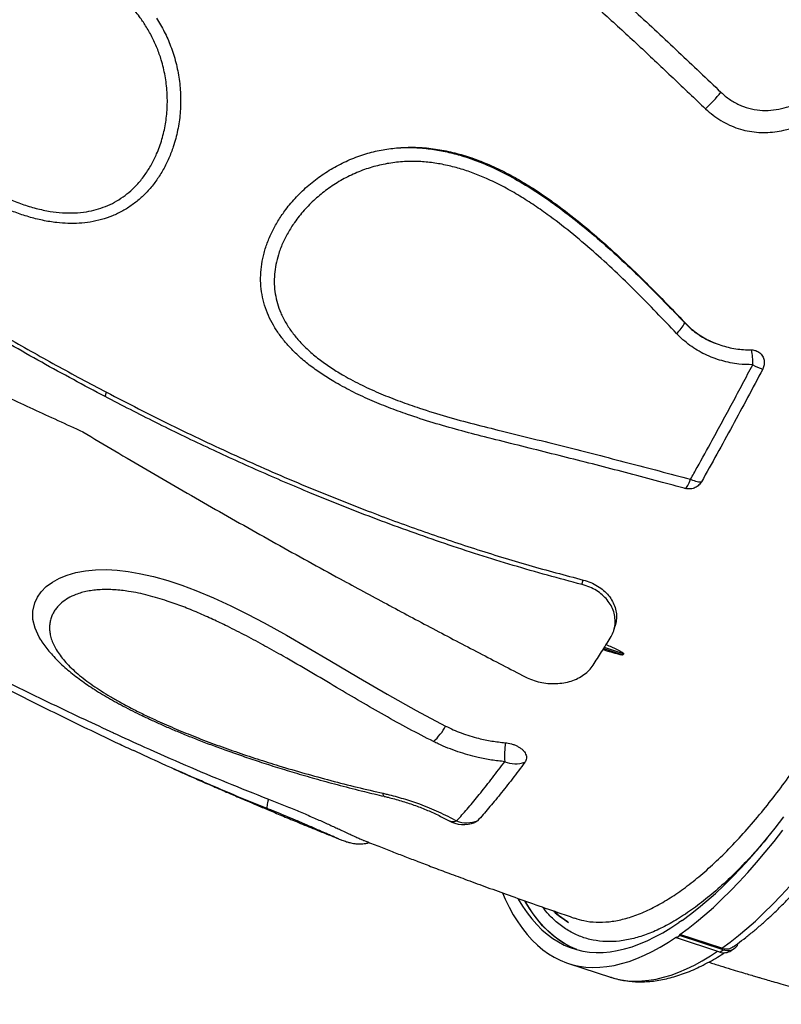
# Model space of a CAD drawing. Units: inches. Extents: x 0.7 to 18.1, y 0.2 to 17.9.
# Drawn here: x 11.3 to 11.8, y 5.9 to 6.6 of the extents above; entities that cross this region are included whole.
import ezdxf

# ---------------------------------------------------------------- set-up
doc = ezdxf.new("R2010")
doc.units = ezdxf.units.IN
doc.header["$MEASUREMENT"] = 0
doc.layers.get('0').update_dxf_attribs({"true_color": 0xc2ced6})

msp = doc.modelspace()

# ---------------------------------------------------------------- linework, layer by layer
at = {"color": 7, "linetype": 'Continuous', "lineweight": 25}
for p, q in [((11.76448, 6.36534), (11.76453, 6.36551)), ((11.39431, 6.31821), (11.39515, 6.321)), ((11.69885, 6.19816), (11.6997, 6.20099)), ((11.71921, 6.16891), (11.72006, 6.17174)), ((11.71233, 6.15661), (11.71531, 6.15561)), ((11.71276, 6.15729), (11.72501, 6.15321)), ((11.72545, 6.1539), (11.7132, 6.15799)), ((11.54345, 6.03562), (11.54327, 6.03569)), ((11.76286, 5.98353), (11.76076, 5.98207)), ((11.75913, 5.97232), (11.76123, 5.97378)), ((11.75924, 5.97296), (11.75913, 5.97232)), ((11.78687, 5.96329), (11.75913, 5.97232)), ((11.76123, 5.97378), (11.76134, 5.97442)), ((11.78897, 5.96475), (11.76123, 5.97378)), ((11.78818, 5.96568), (11.76134, 5.97442)), ((11.79409, 5.96419), (11.7962, 5.96565)), ((11.79809, 5.96851), (11.79788, 5.96726)), ((11.78687, 5.96329), (11.78897, 5.96475)), ((11.69017, 5.95599), (11.71702, 5.94724)), ((11.71694, 5.94727), (11.71702, 5.94724))]:
    msp.add_line(p, q, dxfattribs=at)
at = {"color": 7, "linetype": 'Continuous', "lineweight": 25, "flags": 128}
for points in [[(11.76481, 6.25948), (11.76517, 6.25972), (11.76557, 6.26013), (11.76599, 6.26069), (11.76643, 6.2614), (11.76688, 6.26224), (11.76733, 6.26321), (11.76777, 6.26427), (11.7682, 6.26542)], [(11.7682, 6.26542), (11.76933, 6.26493), (11.77042, 6.26451), (11.77145, 6.26416), (11.7724, 6.2639), (11.77326, 6.26373), (11.77401, 6.26366), (11.77464, 6.26367), (11.77513, 6.26378)], [(11.35335, 6.16275), (11.35224, 6.16439), (11.34957, 6.17019), (11.34823, 6.17571), (11.34814, 6.18113), (11.34933, 6.18634), (11.35106, 6.19), (11.35354, 6.19351), (11.35677, 6.19677), (11.36074, 6.19972), (11.36508, 6.20211), (11.37006, 6.20414), (11.3756, 6.20575), (11.38169, 6.20687), (11.38824, 6.2075), (11.3951, 6.20763), (11.40199, 6.20726), (11.40904, 6.20645), (11.41614, 6.20525), (11.42527, 6.20318), (11.43436, 6.20061), (11.44336, 6.19762), (11.45218, 6.1943), (11.46346, 6.18958), (11.4745, 6.1845), (11.48532, 6.17913), (11.49592, 6.17357), (11.51013, 6.16575), (11.52407, 6.15775), (11.53782, 6.14968), (11.55615, 6.13879), (11.57444, 6.12804), (11.5929, 6.11761), (11.61175, 6.10768), (11.61175, 6.10768)], [(11.49858, 6.061), (11.49827, 6.05979), (11.49801, 6.05869), (11.49782, 6.05771), (11.4977, 6.05687), (11.49764, 6.05617), (11.49764, 6.05562), (11.49772, 6.05522), (11.49785, 6.05497)], [(11.57248, 6.06281), (11.57236, 6.06286), (11.57219, 6.06308), (11.57207, 6.06346), (11.57198, 6.064), (11.57194, 6.0647)], [(11.76286, 5.98353), (11.76808, 5.98737), (11.77336, 5.99152), (11.77868, 5.99598), (11.78404, 6.00076), (11.78943, 6.00584), (11.79486, 6.01122), (11.80031, 6.0169), (11.80578, 6.02287), (11.81127, 6.02914), (11.81678, 6.03568), (11.82229, 6.04251), (11.82781, 6.0496)], [(11.76134, 5.97442), (11.76663, 5.9783), (11.77197, 5.9825), (11.77736, 5.98701), (11.78278, 5.99183), (11.78824, 5.99696), (11.79373, 6.00239), (11.79925, 6.00812), (11.80479, 6.01415), (11.81035, 6.02046), (11.81592, 6.02706), (11.82151, 6.03393), (11.82709, 6.04109)], [(11.78818, 5.96568), (11.79348, 5.96956), (11.79882, 5.97376), (11.8042, 5.97827), (11.80963, 5.98309), (11.81509, 5.98822), (11.82058, 5.99365), (11.82609, 5.99938), (11.83164, 6.0054)], [(11.648, 6.00102), (11.64979, 5.997), (11.65233, 5.99187), (11.65501, 5.98705), (11.65782, 5.98253), (11.66077, 5.97833), (11.66385, 5.97445), (11.66706, 5.97089), (11.6704, 5.96766), (11.67386, 5.96475), (11.67745, 5.96217), (11.68116, 5.95992), (11.68498, 5.958), (11.68891, 5.95641), (11.69296, 5.95517), (11.69711, 5.95425), (11.70137, 5.95368), (11.70573, 5.95344), (11.71018, 5.95354), (11.71473, 5.95398), (11.71937, 5.95475), (11.72409, 5.95586), (11.7289, 5.95731), (11.73378, 5.95909), (11.73874, 5.96121), (11.74377, 5.96365), (11.74886, 5.96643), (11.75402, 5.96953), (11.75924, 5.97296)], [(11.65799, 5.99743), (11.65819, 5.99708), (11.66093, 5.99254), (11.66381, 5.98831), (11.66682, 5.98441), (11.66996, 5.98082), (11.67324, 5.97755), (11.67663, 5.97461), (11.68015, 5.972), (11.68379, 5.96971), (11.68754, 5.96776), (11.69141, 5.96614), (11.69539, 5.96486), (11.69948, 5.96391), (11.70367, 5.96329), (11.70796, 5.96302), (11.71235, 5.96308), (11.71683, 5.96348), (11.7214, 5.96421), (11.72606, 5.96528), (11.7308, 5.96669), (11.73562, 5.96842), (11.74051, 5.9705), (11.74548, 5.9729), (11.75051, 5.97563), (11.7556, 5.97869), (11.76076, 5.98207)], [(11.69552, 5.96482), (11.695, 5.96502), (11.69116, 5.96671), (11.68744, 5.96874), (11.68383, 5.97109), (11.68035, 5.97377), (11.67698, 5.97678), (11.67374, 5.98011), (11.67064, 5.98376), (11.66766, 5.98774), (11.66481, 5.99202), (11.6626, 5.99573)], [(11.69552, 5.96482), (11.69202, 5.9663), (11.68826, 5.96826), (11.68462, 5.97054), (11.6811, 5.97315), (11.67771, 5.97609), (11.67444, 5.97936), (11.6713, 5.98295), (11.66828, 5.98686), (11.6654, 5.99108), (11.66266, 5.99562), (11.6626, 5.99573)], [(11.71702, 5.94724), (11.7198, 5.94642), (11.72396, 5.94551), (11.72821, 5.94494), (11.73257, 5.9447), (11.73702, 5.9448), (11.74157, 5.94524), (11.74621, 5.94601), (11.75093, 5.94712), (11.75574, 5.94857), (11.76062, 5.95035), (11.76558, 5.95247), (11.77061, 5.95491), (11.77571, 5.95769), (11.78087, 5.96079), (11.78541, 5.96376)]]:
    msp.add_lwpolyline(points, dxfattribs=at)
at = {"color": 7, "linetype": 'Continuous', "lineweight": 25}
for centre, radius, start, end in [((11.66987, 6.6118), 0.15392, 314.54401, 319.90963), ((11.74347, 6.37616), 0.02363, 311.81429, 332.75426), ((11.77158, 6.34063), 0.03636, 356.76791, 11.83608), ((11.82755, 6.37488), 0.04129, 241.54403, 251.25039), ((11.57807, 6.12594), 0.03831, 312.67901, 331.54222), ((11.74843, 6.08836), 0.09899, 174.98363, 181.99306), ((11.65647, 6.10278), 0.01917, 248.68122, 288.07664), ((11.62339, 6.06476), 0.02, 240.91386, 290.54055), ((11.61648, 6.05294), 0.00631, 243.5251, 291.18948), ((11.62533, 6.06489), 0.01901, 249.7872, 291.25099), ((11.79169, 5.97215), 0.00789, 249.83881, 321.71039), ((11.78958, 5.97097), 0.00815, 250.56666, 303.61831)]:
    msp.add_arc(centre, radius, start, end, dxfattribs=at)
for points, knots in [([(11.79544, 5.96661), (11.79636, 5.96726), (11.79902, 5.96916), (11.80346, 5.97254), (11.80877, 5.97683), (11.81409, 5.9814), (11.81942, 5.98625), (11.82477, 5.99137), (11.83013, 5.99676), (11.8355, 6.00241), (11.84087, 6.00831), (11.84625, 6.01447), (11.85162, 6.02088), (11.85699, 6.02753), (11.86235, 6.03442), (11.8677, 6.04154), (11.87304, 6.0489), (11.87836, 6.05647), (11.88367, 6.06427), (11.88895, 6.07228), (11.89421, 6.08049), (11.89943, 6.08891), (11.90463, 6.09752), (11.90979, 6.10632), (11.91491, 6.11531), (11.91999, 6.12447), (11.92502, 6.13381), (11.93001, 6.14331), (11.93494, 6.15296), (11.93982, 6.16277), (11.94464, 6.17273), (11.9494, 6.18282), (11.95409, 6.19304), (11.95872, 6.20338), (11.96327, 6.21384), (11.96775, 6.22441), (11.97216, 6.23508), (11.97648, 6.24584), (11.98072, 6.25669), (11.98487, 6.26761), (11.98893, 6.27861), (11.9929, 6.28967), (11.99677, 6.30078), (12.00055, 6.31195), (12.00423, 6.32315), (12.0078, 6.33438), (12.01127, 6.34564), (12.01463, 6.35691), (12.01788, 6.36819), (12.02102, 6.37946), (12.02404, 6.39073), (12.02694, 6.40199), (12.02973, 6.41322), (12.0324, 6.42441), (12.03494, 6.43557), (12.03735, 6.44668), (12.03964, 6.45773), (12.04181, 6.46873), (12.04384, 6.47964), (12.04574, 6.49049), (12.04751, 6.50124), (12.04914, 6.5119), (12.05064, 6.52246), (12.052, 6.53291), (12.05322, 6.54325), (12.05431, 6.55347), (12.05525, 6.56355), (12.05605, 6.5735), (12.05672, 6.5833), (12.05724, 6.59296), (12.05762, 6.60246), (12.05785, 6.6118), (12.05794, 6.62097), (12.05788, 6.62996), (12.05769, 6.63878), (12.05734, 6.6474), (12.05685, 6.65584), (12.05621, 6.66408), (12.05543, 6.67211), (12.05449, 6.67994), (12.05341, 6.68756), (12.05219, 6.69496), (12.05081, 6.70213), (12.04928, 6.70908), (12.0476, 6.7158), (12.04578, 6.72228), (12.0438, 6.72852), (12.04166, 6.73451), (12.03938, 6.74024), (12.03694, 6.74572), (12.03435, 6.75092), (12.03161, 6.75586), (12.02872, 6.76051), (12.02569, 6.76487), (12.02252, 6.76893), (12.01921, 6.77269), (12.01577, 6.77615), (12.01221, 6.77929), (12.00854, 6.78212), (12.00476, 6.78463), (12.00088, 6.78684), (11.9969, 6.78871), (11.99383, 6.78997), (11.99206, 6.7905), (11.99169, 6.79061)], [0, 0, 0, 0, 0.00525, 0.015325, 0.025398, 0.035466, 0.045526, 0.055578, 0.065621, 0.075654, 0.085678, 0.095692, 0.105697, 0.115693, 0.125681, 0.135661, 0.145634, 0.1556, 0.16556, 0.175513, 0.185462, 0.195405, 0.205344, 0.215279, 0.225209, 0.235136, 0.24506, 0.254981, 0.264898, 0.274814, 0.284727, 0.294638, 0.304547, 0.314454, 0.324359, 0.334264, 0.344167, 0.354069, 0.36397, 0.37387, 0.38377, 0.393669, 0.403568, 0.413466, 0.423364, 0.433263, 0.443161, 0.453059, 0.462958, 0.472858, 0.482757, 0.492658, 0.502559, 0.512461, 0.522365, 0.53227, 0.542176, 0.552083, 0.561993, 0.571904, 0.581818, 0.591733, 0.601652, 0.611573, 0.621498, 0.631425, 0.641356, 0.651292, 0.661231, 0.671175, 0.681125, 0.691079, 0.70104, 0.711006, 0.72098, 0.730961, 0.74095, 0.750947, 0.760953, 0.770969, 0.780994, 0.791029, 0.801075, 0.81113, 0.821195, 0.831269, 0.841349, 0.851434, 0.861518, 0.871594, 0.881656, 0.891694, 0.901695, 0.911646, 0.921534, 0.931346, 0.941068, 0.950695, 0.960222, 0.969654, 0.979, 0.988275, 0.997499, 1, 1, 1, 1]), ([(11.55014, 6.70137), (11.55849, 6.69633), (11.57517, 6.68627), (11.59967, 6.67024), (11.62375, 6.65353), (11.64945, 6.63458), (11.67668, 6.61316), (11.70524, 6.58909), (11.7332, 6.56413), (11.7605, 6.53844), (11.77858, 6.52126), (11.78763, 6.51268)], [0, 0, 0, 0, 0.096103, 0.192206, 0.288632, 0.385059, 0.506915, 0.630026, 0.753142, 0.876572, 1, 1, 1, 1]), ([(11.54369, 6.68848), (11.55029, 6.68451), (11.56348, 6.67656), (11.58292, 6.66405), (11.6021, 6.65111), (11.62098, 6.63772), (11.63954, 6.62392), (11.65779, 6.60972), (11.67573, 6.59512), (11.69483, 6.57894), (11.71498, 6.56111), (11.73616, 6.54164), (11.75702, 6.52184), (11.7709, 6.50868), (11.77784, 6.5021)], [0, 0, 0, 0, 0.076939, 0.153878, 0.230986, 0.308095, 0.38503, 0.461965, 0.539041, 0.616117, 0.712023, 0.807931, 0.903967, 1, 1, 1, 1]), ([(11.14145, 6.59461), (11.1476, 6.58944), (11.15989, 6.5791), (11.1784, 6.56367), (11.19677, 6.5481), (11.21452, 6.53242), (11.23172, 6.51675), (11.24883, 6.50156), (11.26403, 6.48874), (11.27726, 6.47825), (11.28842, 6.46994), (11.29991, 6.46209), (11.31178, 6.45482), (11.3227, 6.44901), (11.33257, 6.44449), (11.34126, 6.44113), (11.35018, 6.43841), (11.35878, 6.43657), (11.36699, 6.43561), (11.37472, 6.43548), (11.38198, 6.43616), (11.38865, 6.43761), (11.39468, 6.43965), (11.40044, 6.44236), (11.40581, 6.44574), (11.41077, 6.44971), (11.41554, 6.45447), (11.41999, 6.46006), (11.42401, 6.46645), (11.4277, 6.47396), (11.4308, 6.48263), (11.43303, 6.49243), (11.43414, 6.50255), (11.43408, 6.51286), (11.43282, 6.52323), (11.43057, 6.53262), (11.42761, 6.54096), (11.42425, 6.54828), (11.42046, 6.55497), (11.4159, 6.56169), (11.41049, 6.56837), (11.40394, 6.57514), (11.39685, 6.58139), (11.38933, 6.5871), (11.38086, 6.59269), (11.37141, 6.59807), (11.361, 6.60319), (11.35033, 6.60776), (11.3371, 6.61275), (11.32123, 6.61793), (11.30267, 6.62308), (11.28392, 6.62753), (11.26503, 6.63143), (11.24607, 6.63492), (11.23341, 6.63703), (11.22708, 6.63809)], [0, 0, 0, 0, 0.036546, 0.073098, 0.109642, 0.146177, 0.180976, 0.215777, 0.250568, 0.271708, 0.292888, 0.314056, 0.335184, 0.35628, 0.370397, 0.384552, 0.398681, 0.412762, 0.424514, 0.436291, 0.448022, 0.457773, 0.467554, 0.477301, 0.487081, 0.496894, 0.506681, 0.518304, 0.529967, 0.541602, 0.556963, 0.572383, 0.587754, 0.60363, 0.619561, 0.635437, 0.64766, 0.659909, 0.672135, 0.682701, 0.696948, 0.711257, 0.725609, 0.739961, 0.754244, 0.771828, 0.789441, 0.807067, 0.824671, 0.853842, 0.883037, 0.912269, 0.941528, 0.970786, 1, 1, 1, 1]), ([(11.42718, 6.56012), (11.42889, 6.55724), (11.43231, 6.55148), (11.43645, 6.54197), (11.43968, 6.5318), (11.44181, 6.52104), (11.44273, 6.51012), (11.4424, 6.49918), (11.44085, 6.48838), (11.43832, 6.4788), (11.43513, 6.47047), (11.4316, 6.46336), (11.4274, 6.45664), (11.42265, 6.45059), (11.4174, 6.44527), (11.41176, 6.44068), (11.40562, 6.43675), (11.39902, 6.4336), (11.39207, 6.43123), (11.38495, 6.42966), (11.37777, 6.42889), (11.3706, 6.42879), (11.36278, 6.42937), (11.35439, 6.43075), (11.34549, 6.433), (11.33678, 6.4359), (11.32627, 6.44015), (11.31412, 6.44605), (11.30055, 6.45388), (11.28744, 6.46252), (11.27475, 6.47179), (11.26243, 6.48151), (11.24769, 6.49375), (11.23063, 6.50862), (11.21118, 6.52608), (11.19167, 6.54352), (11.17169, 6.56043), (11.15481, 6.57426), (11.14329, 6.58392), (11.13846, 6.58799), (11.13697, 6.58925)], [0, 0, 0, 0, 0.021628, 0.043254, 0.066858, 0.090537, 0.114141, 0.137747, 0.161429, 0.185026, 0.202305, 0.219666, 0.237009, 0.254263, 0.270167, 0.286116, 0.30201, 0.317943, 0.333932, 0.349871, 0.365313, 0.380796, 0.396252, 0.415903, 0.435621, 0.455371, 0.475067, 0.50871, 0.542411, 0.576221, 0.610117, 0.644017, 0.677793, 0.7341, 0.790424, 0.846733, 0.903018, 0.959289, 0.987424, 1, 1, 1, 1]), ([(11.78763, 6.51268), (11.78763, 6.51267), (11.78936, 6.51104), (11.79305, 6.50806), (11.79801, 6.50521), (11.80331, 6.50302), (11.8089, 6.50152), (11.81592, 6.50091), (11.82287, 6.50148), (11.82946, 6.50301), (11.83565, 6.50532), (11.84138, 6.50825), (11.84693, 6.51186), (11.8522, 6.51615), (11.85714, 6.52109), (11.86179, 6.5268), (11.86602, 6.53331), (11.8696, 6.54065), (11.87212, 6.5477), (11.87309, 6.55236), (11.87351, 6.55435)], [0, 0, 0, 0, 0.0002376, 0.0576035, 0.1149338, 0.140393, 0.1996914, 0.2590316, 0.3182397, 0.3774945, 0.4334231, 0.4895317, 0.5455193, 0.606928, 0.6684845, 0.7299139, 0.8020486, 0.874389, 0.9465004, 1, 1, 1, 1]), ([(11.77784, 6.5021), (11.77938, 6.50073), (11.78246, 6.498), (11.78755, 6.49456), (11.79293, 6.49168), (11.79858, 6.48948), (11.80441, 6.48795), (11.8103, 6.48709), (11.81618, 6.48691), (11.82199, 6.48735), (11.82844, 6.48847), (11.8354, 6.49054), (11.84271, 6.4937), (11.84961, 6.49766), (11.85605, 6.50234), (11.86197, 6.50766), (11.86765, 6.51389), (11.87288, 6.52109), (11.87747, 6.52927), (11.88056, 6.53678), (11.88256, 6.54335), (11.8833, 6.54703), (11.88368, 6.54887)], [0, 0, 0, 0, 0.0413147, 0.082749, 0.1240438, 0.1654018, 0.2069014, 0.2482735, 0.2890641, 0.3299677, 0.3707853, 0.427403, 0.4842259, 0.5409048, 0.5983252, 0.6558842, 0.7133238, 0.7815683, 0.8500115, 0.9182419, 0.9591217, 1, 1, 1, 1]), ([(11.39431, 6.31821), (11.38078, 6.32544), (11.36046, 6.33628), (11.33375, 6.35151), (11.31386, 6.36319), (11.29414, 6.37517), (11.27458, 6.38744), (11.2552, 6.40002), (11.23226, 6.41543), (11.20594, 6.4339), (11.17647, 6.45582), (11.14753, 6.47852), (11.1288, 6.49441), (11.11944, 6.50236)], [0, 0, 0, 0, 0.139264, 0.208959, 0.278653, 0.348289, 0.417924, 0.487629, 0.557334, 0.667819, 0.778304, 0.889153, 1, 1, 1, 1]), ([(11.1203, 6.5052), (11.12616, 6.50019), (11.13789, 6.49016), (11.15584, 6.47555), (11.17405, 6.46125), (11.19252, 6.44729), (11.2112, 6.43366), (11.23011, 6.42035), (11.24923, 6.40734), (11.27232, 6.39217), (11.29951, 6.37506), (11.33098, 6.3563), (11.36283, 6.3382), (11.38438, 6.32673), (11.39515, 6.321)], [0, 0, 0, 0, 0.069638, 0.139277, 0.209017, 0.278758, 0.348392, 0.418027, 0.487741, 0.557456, 0.667962, 0.778468, 0.889234, 1, 1, 1, 1]), ([(11.76481, 6.25948), (11.7646, 6.25953), (11.75973, 6.26084), (11.74241, 6.26556), (11.71265, 6.27342), (11.67474, 6.28296), (11.64382, 6.29061), (11.62011, 6.29674), (11.6037, 6.30146), (11.58875, 6.30629), (11.57527, 6.31119), (11.56326, 6.31611), (11.55154, 6.32161), (11.54122, 6.32722), (11.53227, 6.33284), (11.52466, 6.33833), (11.51751, 6.34435), (11.51149, 6.35042), (11.50656, 6.35642), (11.50261, 6.36222), (11.49925, 6.36839), (11.4966, 6.37493), (11.49473, 6.38176), (11.49369, 6.38877), (11.49354, 6.39587), (11.49422, 6.40297), (11.49573, 6.41015), (11.49808, 6.41734), (11.50126, 6.42445), (11.50511, 6.43128), (11.51011, 6.43855), (11.51645, 6.44604), (11.52427, 6.45348), (11.53285, 6.46008), (11.54207, 6.46572), (11.55182, 6.47035), (11.56177, 6.47382), (11.57177, 6.4762), (11.57839, 6.47691), (11.5817, 6.47727)], [0, 0, 0, 0, 0.001393, 0.0337, 0.119913, 0.206147, 0.29237, 0.329808, 0.367248, 0.404675, 0.433193, 0.461745, 0.49027, 0.51875, 0.53961, 0.560527, 0.581409, 0.602221, 0.618112, 0.63403, 0.649906, 0.66605, 0.682242, 0.698379, 0.714488, 0.730652, 0.74677, 0.763972, 0.781263, 0.798572, 0.815798, 0.839206, 0.862698, 0.886116, 0.909493, 0.932945, 0.956322, 0.97816, 1, 1, 1, 1]), ([(11.5817, 6.47727), (11.58375, 6.47739), (11.58785, 6.47764), (11.59572, 6.47753), (11.60525, 6.47664), (11.6163, 6.47448), (11.62739, 6.47128), (11.63846, 6.46705), (11.64945, 6.46188), (11.6601, 6.456), (11.67041, 6.44954), (11.6823, 6.44129), (11.69565, 6.43109), (11.71028, 6.4188), (11.72442, 6.40597), (11.73812, 6.39272), (11.75148, 6.3792), (11.76018, 6.37007), (11.76453, 6.36551)], [0, 0, 0, 0, 0.027599, 0.055199, 0.105698, 0.156332, 0.20688, 0.261477, 0.316213, 0.371081, 0.425975, 0.480705, 0.567108, 0.653579, 0.740159, 0.826819, 0.913474, 1, 1, 1, 1]), ([(11.5817, 6.47727), (11.58556, 6.47736), (11.59271, 6.47754), (11.60306, 6.47647), (11.61271, 6.47471), (11.62221, 6.4722), (11.63148, 6.46906), (11.6423, 6.46459), (11.65448, 6.45848), (11.66782, 6.4505), (11.6816, 6.44106), (11.6958, 6.43024), (11.71038, 6.41807), (11.72447, 6.40537), (11.73814, 6.39226), (11.75146, 6.37889), (11.76016, 6.36986), (11.76448, 6.36534), (11.76448, 6.36534)], [0, 0, 0, 0, 0.051786, 0.09565, 0.139685, 0.183841, 0.227991, 0.271952, 0.342072, 0.412311, 0.482506, 0.568614, 0.654789, 0.741069, 0.827424, 0.913774, 1, 1, 1, 1, 1]), ([(11.75923, 6.35855), (11.75497, 6.36305), (11.74644, 6.37207), (11.73334, 6.38542), (11.71991, 6.3985), (11.70604, 6.41118), (11.69167, 6.42333), (11.67875, 6.43328), (11.66744, 6.44119), (11.65793, 6.44723), (11.64811, 6.45278), (11.6386, 6.45741), (11.62945, 6.46115), (11.62073, 6.46405), (11.6118, 6.46633), (11.60273, 6.46788), (11.59308, 6.46865), (11.58317, 6.46842), (11.57312, 6.46704), (11.5634, 6.46463), (11.55387, 6.46107), (11.54467, 6.45642), (11.53612, 6.45085), (11.52831, 6.44447), (11.5213, 6.4374), (11.51556, 6.43018), (11.51101, 6.42302), (11.50752, 6.41611), (11.50496, 6.40929), (11.50329, 6.40269), (11.5024, 6.3964), (11.50224, 6.39009), (11.50288, 6.38383), (11.50426, 6.37771), (11.50648, 6.37146), (11.50967, 6.3652), (11.51379, 6.35903), (11.51885, 6.35296), (11.52485, 6.34707), (11.53174, 6.34143), (11.53908, 6.33629), (11.54791, 6.3309), (11.55831, 6.32541), (11.57032, 6.31997), (11.58262, 6.31514), (11.59663, 6.31026), (11.61236, 6.30542), (11.62979, 6.30065), (11.65505, 6.29443), (11.68795, 6.28636), (11.72824, 6.27598), (11.75488, 6.26894), (11.7682, 6.26542)], [0, 0, 0, 0, 0.029245, 0.058534, 0.087825, 0.117089, 0.146315, 0.175518, 0.192957, 0.210418, 0.227866, 0.245286, 0.259433, 0.273646, 0.28786, 0.30203, 0.316141, 0.332478, 0.347562, 0.362646, 0.378271, 0.39395, 0.409577, 0.424715, 0.439901, 0.455032, 0.46702, 0.479037, 0.491013, 0.501035, 0.511084, 0.521098, 0.531085, 0.541108, 0.551098, 0.56283, 0.574609, 0.586361, 0.600243, 0.614172, 0.628126, 0.642043, 0.662354, 0.682696, 0.703061, 0.7234, 0.751168, 0.778945, 0.806721, 0.871141, 0.935575, 1, 1, 1, 1]), ([(11.08135, 6.44432), (11.09552, 6.43676), (11.12389, 6.42164), (11.16675, 6.39931), (11.20984, 6.37731), (11.2492, 6.3577), (11.28474, 6.34036), (11.31642, 6.32521), (11.3482, 6.31029), (11.36947, 6.30057), (11.3801, 6.29571)], [0, 0, 0, 0, 0.144788, 0.28969, 0.434477, 0.579369, 0.68445, 0.789532, 0.894766, 1, 1, 1, 1]), ([(11.76448, 6.36534), (11.76562, 6.3642), (11.76791, 6.36191), (11.77176, 6.35886), (11.77589, 6.35616), (11.7804, 6.35375), (11.78362, 6.3525), (11.78528, 6.35186)], [0, 0, 0, 0, 0.193326, 0.386655, 0.586493, 0.786341, 1, 1, 1, 1]), ([(11.76453, 6.36551), (11.76566, 6.36437), (11.76793, 6.3621), (11.77173, 6.35907), (11.77581, 6.35635), (11.78032, 6.35386), (11.78357, 6.35255), (11.78528, 6.35186)], [0, 0, 0, 0, 0.1919, 0.383802, 0.581619, 0.779442, 1, 1, 1, 1]), ([(11.80788, 6.33858), (11.80493, 6.33865), (11.8001, 6.33878), (11.7935, 6.33983), (11.788, 6.34113), (11.7826, 6.34291), (11.77738, 6.34515), (11.77243, 6.34782), (11.76774, 6.35093), (11.76328, 6.35447), (11.76058, 6.35719), (11.75923, 6.35855)], [0, 0, 0, 0, 0.162105, 0.265269, 0.368428, 0.474401, 0.580369, 0.683645, 0.786918, 0.893459, 1, 1, 1, 1]), ([(11.78528, 6.35186), (11.78681, 6.35133), (11.78987, 6.35028), (11.79467, 6.34917), (11.79958, 6.34842), (11.80377, 6.34811), (11.8063, 6.34809), (11.80716, 6.34808)], [0, 0, 0, 0, 0.218456, 0.436926, 0.660951, 0.884991, 1, 1, 1, 1]), ([(11.80716, 6.34808), (11.80811, 6.34799), (11.80999, 6.34781), (11.81246, 6.34636), (11.81431, 6.34421), (11.81531, 6.34151), (11.81537, 6.3386), (11.81476, 6.33669), (11.81429, 6.3358), (11.81428, 6.33578)], [0, 0, 0, 0, 0.165349, 0.330702, 0.496021, 0.661792, 0.828332, 0.995618, 1, 1, 1, 1]), ([(11.7682, 6.26542), (11.7696, 6.26792), (11.77421, 6.27617), (11.78099, 6.28846), (11.78852, 6.30228), (11.79499, 6.31428), (11.80145, 6.32638), (11.80573, 6.33451), (11.80788, 6.33858)], [0, 0, 0, 0, 0.105304, 0.347491, 0.510261, 0.673031, 0.836515, 1, 1, 1, 1]), ([(11.81428, 6.33578), (11.81106, 6.32969), (11.80462, 6.31753), (11.79485, 6.29942), (11.78501, 6.28145), (11.77843, 6.26967), (11.77513, 6.26378)], [0, 0, 0, 0, 0.248717, 0.497434, 0.748717, 1, 1, 1, 1]), ([(11.69885, 6.19816), (11.69149, 6.2001), (11.67678, 6.20396), (11.65484, 6.21032), (11.63299, 6.21706), (11.61126, 6.22422), (11.58966, 6.23175), (11.56818, 6.23965), (11.54682, 6.24791), (11.52148, 6.25817), (11.49229, 6.27068), (11.45933, 6.28574), (11.42663, 6.30151), (11.40509, 6.31265), (11.39431, 6.31821)], [0, 0, 0, 0, 0.069818, 0.139637, 0.209556, 0.279475, 0.349289, 0.419104, 0.488997, 0.558891, 0.669041, 0.779193, 0.889596, 1, 1, 1, 1]), ([(11.39515, 6.321), (11.40878, 6.31397), (11.42924, 6.30344), (11.45685, 6.29017), (11.47768, 6.28049), (11.49863, 6.27113), (11.51971, 6.2621), (11.54091, 6.25339), (11.56634, 6.24341), (11.59608, 6.23245), (11.63029, 6.22092), (11.6648, 6.21028), (11.68807, 6.20409), (11.6997, 6.20099)], [0, 0, 0, 0, 0.139615, 0.209485, 0.279356, 0.349166, 0.418977, 0.488857, 0.558737, 0.668876, 0.779014, 0.889508, 1, 1, 1, 1]), ([(11.3801, 6.29571), (11.39377, 6.28757), (11.42111, 6.27129), (11.46223, 6.24756), (11.50338, 6.22433), (11.54069, 6.20375), (11.57414, 6.18565), (11.60373, 6.16988), (11.63326, 6.15434), (11.65287, 6.14419), (11.66267, 6.13911)], [0, 0, 0, 0, 0.14516, 0.290417, 0.435577, 0.580836, 0.685548, 0.790259, 0.89513, 1, 1, 1, 1]), ([(11.77513, 6.26378), (11.77506, 6.26365), (11.77451, 6.26271), (11.7731, 6.26115), (11.77056, 6.25968), (11.76764, 6.259), (11.76575, 6.25932), (11.76481, 6.25948)], [0, 0, 0, 0, 0.037845, 0.279502, 0.520021, 0.759998, 1, 1, 1, 1]), ([(11.10525, 6.26021), (11.10531, 6.26017), (11.11065, 6.25692), (11.12098, 6.25075), (11.13589, 6.2419), (11.14982, 6.23375), (11.16275, 6.22627), (11.17467, 6.21944), (11.18559, 6.21325), (11.19585, 6.20749), (11.20542, 6.20215), (11.21428, 6.19726), (11.22203, 6.19301), (11.22804, 6.18974), (11.23251, 6.18731), (11.23568, 6.1856), (11.23848, 6.18409), (11.24123, 6.18261), (11.24445, 6.18088), (11.24845, 6.17874), (11.25332, 6.17614), (11.25896, 6.17315), (11.26536, 6.16978), (11.27253, 6.16602), (11.28047, 6.16188), (11.28914, 6.1574), (11.30879, 6.14733), (11.33945, 6.13199), (11.37323, 6.11559), (11.39339, 6.1063), (11.39956, 6.10346)], [0, 0, 0, 0, 0.000622, 0.055943, 0.10769, 0.155869, 0.200485, 0.241542, 0.279043, 0.312989, 0.34706, 0.377324, 0.403782, 0.426435, 0.438726, 0.449513, 0.458797, 0.467286, 0.477598, 0.491549, 0.508075, 0.527177, 0.548858, 0.573118, 0.599959, 0.629384, 0.660872, 0.798688, 0.9384, 1, 1, 1, 1]), ([(11.71692, 6.1639), (11.71759, 6.16513), (11.71894, 6.16758), (11.71995, 6.17158), (11.72016, 6.17567), (11.71953, 6.17977), (11.71804, 6.18373), (11.71579, 6.18744), (11.7128, 6.1908), (11.70916, 6.19372), (11.70497, 6.19609), (11.70143, 6.19747), (11.69934, 6.19803), (11.69885, 6.19816)], [0, 0, 0, 0, 0.0968041, 0.1936073, 0.2904156, 0.3872241, 0.4839601, 0.5806987, 0.6776799, 0.7746664, 0.8724637, 0.9702671, 1, 1, 1, 1]), ([(11.6997, 6.20099), (11.70131, 6.2005), (11.70453, 6.19953), (11.7089, 6.19726), (11.71276, 6.19444), (11.71598, 6.19113), (11.71845, 6.18742), (11.72013, 6.18347), (11.72093, 6.17937), (11.72099, 6.17541), (11.7203, 6.17292), (11.71997, 6.17176)], [0, 0, 0, 0, 0.113599, 0.22719, 0.340847, 0.454497, 0.567009, 0.679517, 0.790943, 0.902368, 1, 1, 1, 1]), ([(11.60404, 6.09777), (11.59876, 6.10049), (11.58819, 6.10591), (11.56761, 6.11741), (11.54677, 6.12965), (11.52528, 6.14236), (11.51004, 6.15121), (11.49645, 6.15886), (11.48457, 6.16529), (11.47345, 6.17097), (11.46315, 6.17591), (11.45368, 6.18014), (11.44397, 6.1841), (11.43534, 6.1872), (11.42794, 6.18953), (11.4218, 6.19123), (11.41558, 6.19268), (11.40987, 6.19373), (11.40474, 6.19442), (11.40016, 6.19482), (11.39564, 6.19499), (11.39123, 6.19489), (11.38702, 6.19453), (11.38299, 6.19389), (11.37919, 6.19298), (11.37493, 6.19155), (11.37053, 6.18945), (11.3669, 6.18689), (11.36434, 6.18443), (11.36254, 6.18223), (11.36109, 6.17991), (11.35996, 6.1774), (11.35919, 6.17475), (11.3588, 6.17194), (11.35881, 6.16904), (11.35924, 6.16594), (11.36015, 6.16266), (11.36161, 6.15917), (11.3636, 6.15562), (11.36613, 6.152), (11.36918, 6.14836), (11.37277, 6.14468), (11.37688, 6.14098), (11.38146, 6.1373), (11.38645, 6.13367), (11.39183, 6.13008), (11.39756, 6.12654), (11.40392, 6.12289), (11.41086, 6.11917), (11.41836, 6.1154), (11.42743, 6.11111), (11.43811, 6.10639), (11.45077, 6.10119), (11.46395, 6.09615), (11.47763, 6.09127), (11.49143, 6.08665), (11.50618, 6.08201), (11.52186, 6.07739), (11.53848, 6.07285), (11.55517, 6.06859), (11.56635, 6.06599), (11.57194, 6.0647)], [0, 0, 0, 0, 0.031912, 0.063829, 0.127747, 0.162904, 0.198057, 0.221627, 0.245202, 0.268762, 0.286348, 0.303931, 0.321749, 0.339561, 0.350251, 0.360939, 0.371832, 0.382722, 0.390797, 0.39887, 0.407155, 0.415438, 0.423646, 0.431854, 0.440368, 0.448882, 0.462659, 0.476712, 0.485596, 0.494481, 0.503562, 0.512644, 0.522463, 0.532283, 0.542296, 0.552309, 0.563719, 0.575129, 0.586824, 0.59852, 0.61044, 0.622361, 0.634611, 0.646861, 0.659141, 0.671423, 0.683971, 0.696522, 0.711091, 0.725679, 0.740256, 0.762714, 0.785179, 0.809596, 0.834016, 0.858595, 0.883175, 0.91235, 0.941527, 0.970763, 1, 1, 1, 1]), ([(11.22542, 6.18795), (11.23034, 6.18526), (11.24044, 6.17972), (11.25533, 6.17167), (11.27039, 6.16359), (11.28546, 6.15556), (11.30125, 6.14725), (11.31749, 6.13879), (11.33414, 6.13024), (11.35099, 6.12172), (11.36799, 6.11327), (11.3852, 6.10489), (11.40006, 6.09777), (11.40925, 6.09351), (11.41258, 6.09197)], [0, 0, 0, 0, 0.079966, 0.1641266, 0.2411367, 0.3232587, 0.4071463, 0.4951138, 0.5840022, 0.6737584, 0.7642927, 0.8549906, 0.9473452, 1, 1, 1, 1]), ([(11.35326, 6.16271), (11.3533, 6.16264), (11.35405, 6.16137), (11.35576, 6.15898), (11.35845, 6.15549), (11.36152, 6.15201), (11.36489, 6.14856), (11.36856, 6.14516), (11.37247, 6.14184), (11.37658, 6.13862), (11.38086, 6.13551), (11.38537, 6.13245), (11.39011, 6.12942), (11.39514, 6.12639), (11.40041, 6.12338), (11.40597, 6.12037), (11.41181, 6.11736), (11.41795, 6.11433), (11.42441, 6.11128), (11.43124, 6.1082), (11.43848, 6.10506), (11.44617, 6.10187), (11.45433, 6.09862), (11.46299, 6.09532), (11.47224, 6.09194), (11.48224, 6.08844), (11.49301, 6.08483), (11.50458, 6.08114), (11.51696, 6.07739), (11.53032, 6.07355), (11.54472, 6.06966), (11.5589, 6.06602), (11.56827, 6.0638), (11.57248, 6.0628)], [0, 0, 0, 0, 0.001231, 0.022671, 0.044997, 0.068072, 0.091671, 0.115544, 0.139433, 0.163164, 0.186644, 0.209641, 0.233983, 0.258385, 0.283348, 0.308967, 0.335345, 0.362585, 0.390786, 0.420079, 0.450893, 0.483455, 0.517548, 0.553473, 0.591603, 0.632484, 0.676991, 0.724214, 0.77442, 0.828336, 0.886975, 0.949285, 1, 1, 1, 1]), ([(11.70594, 6.14657), (11.70775, 6.1494), (11.71138, 6.15508), (11.71507, 6.16096), (11.71692, 6.1639)], [0, 0, 0, 0, 0.499773, 1, 1, 1, 1]), ([(11.71433, 6.15978), (11.71654, 6.15882), (11.71932, 6.15761), (11.72236, 6.15608), (11.72349, 6.15548), (11.72423, 6.15504), (11.72472, 6.15473), (11.72503, 6.1545), (11.72523, 6.15433), (11.72537, 6.15419), (11.72545, 6.15408), (11.72547, 6.15399), (11.72547, 6.15394), (11.72546, 6.15391), (11.72545, 6.1539)], [0, 0, 0, 0, 0.559227, 0.701489, 0.797338, 0.862076, 0.905958, 0.935861, 0.956402, 0.970687, 0.98598, 0.992133, 0.997275, 1, 1, 1, 1]), ([(11.72501, 6.15321), (11.725, 6.15319), (11.72497, 6.15316), (11.72487, 6.15312), (11.72455, 6.15306), (11.72329, 6.1532), (11.72051, 6.15392), (11.71761, 6.15478), (11.71566, 6.15547), (11.7153, 6.15559)], [0, 0, 0, 0, 0.006873, 0.015409, 0.031374, 0.101461, 0.378222, 0.886163, 1, 1, 1, 1]), ([(11.72545, 6.1539), (11.72538, 6.15379), (11.72523, 6.15356), (11.72508, 6.15333), (11.72501, 6.15321)], [0, 0, 0, 0, 0.493867, 1, 1, 1, 1]), ([(11.66267, 6.13911), (11.66416, 6.13842), (11.66712, 6.13703), (11.67203, 6.13565), (11.67711, 6.13486), (11.68224, 6.13471), (11.68725, 6.13523), (11.69201, 6.13637), (11.69637, 6.13813), (11.70023, 6.14045), (11.70353, 6.14326), (11.70514, 6.14547), (11.70594, 6.14657)], [0, 0, 0, 0, 0.1009611, 0.2019155, 0.3029286, 0.4039358, 0.5039304, 0.6039226, 0.7030212, 0.8021198, 0.9010593, 1, 1, 1, 1]), ([(11.61175, 6.10768), (11.61338, 6.1069), (11.61663, 6.10533), (11.62182, 6.10325), (11.62723, 6.10139), (11.6337, 6.09958), (11.64126, 6.09795), (11.64695, 6.09733), (11.64982, 6.09701)], [0, 0, 0, 0, 0.141213, 0.282423, 0.427671, 0.572916, 0.784728, 1, 1, 1, 1]), ([(11.69399, 5.98508), (11.69599, 5.98443), (11.70045, 5.98298), (11.70785, 5.98221), (11.71607, 5.98247), (11.72472, 5.98399), (11.73375, 5.98678), (11.74316, 5.99087), (11.75274, 5.99618), (11.76245, 6.00264), (11.77225, 6.0102), (11.78231, 6.01897), (11.79259, 6.02897), (11.80307, 6.04021), (11.81332, 6.05222), (11.82332, 6.06485), (11.83306, 6.07804), (11.84281, 6.09206), (11.84929, 6.10212), (11.85253, 6.10715)], [0, 0, 0, 0, 0.048093, 0.10767, 0.167293, 0.22687, 0.288178, 0.349536, 0.410844, 0.47041, 0.530022, 0.589587, 0.650884, 0.71223, 0.773526, 0.82983, 0.886133, 0.943067, 1, 1, 1, 1]), ([(11.39954, 6.10341), (11.40616, 6.10035), (11.42145, 6.09327), (11.44559, 6.08268), (11.47194, 6.07156), (11.4897, 6.06452), (11.49858, 6.061)], [0, 0, 0, 0, 0.202471, 0.468081, 0.734043, 1, 1, 1, 1]), ([(11.6495, 6.08492), (11.64667, 6.08523), (11.64097, 6.08586), (11.6331, 6.08743), (11.62595, 6.08925), (11.6195, 6.09126), (11.61319, 6.0936), (11.60803, 6.09582), (11.60505, 6.09728), (11.60404, 6.09777)], [0, 0, 0, 0, 0.1781277, 0.3583128, 0.4981568, 0.6380018, 0.7819072, 0.9258154, 1, 1, 1, 1]), ([(11.45586, 6.07258), (11.44734, 6.07626), (11.43286, 6.08252), (11.41854, 6.08925), (11.41265, 6.09201)], [0, 0, 0, 0, 0.588716, 1, 1, 1, 1]), ([(11.64982, 6.09701), (11.65115, 6.09683), (11.65322, 6.09655), (11.65585, 6.09565), (11.65777, 6.09478), (11.65949, 6.09372), (11.66096, 6.09252), (11.66212, 6.09121), (11.66294, 6.08983), (11.66339, 6.08843), (11.66346, 6.08706), (11.66317, 6.08573), (11.66267, 6.08494), (11.66242, 6.08455)], [0, 0, 0, 0, 0.150355, 0.233662, 0.316969, 0.40133, 0.485695, 0.571277, 0.656865, 0.742661, 0.828461, 0.914229, 1, 1, 1, 1]), ([(11.61876, 6.04705), (11.61937, 6.04771), (11.62209, 6.0507), (11.62714, 6.0565), (11.63417, 6.06501), (11.6416, 6.0744), (11.64687, 6.08141), (11.6495, 6.08492)], [0, 0, 0, 0, 0.065727, 0.296506, 0.527872, 0.763621, 1, 1, 1, 1]), ([(11.43792, 6.08039), (11.43923, 6.07981), (11.44275, 6.07823), (11.44834, 6.07575), (11.45431, 6.07312), (11.45939, 6.07089), (11.46281, 6.0694), (11.46504, 6.06843), (11.4667, 6.06771), (11.46896, 6.06673), (11.47194, 6.06544), (11.47564, 6.06384), (11.48007, 6.06194), (11.48521, 6.05974), (11.49142, 6.0571), (11.49876, 6.054), (11.50732, 6.05041), (11.51683, 6.04646), (11.5273, 6.04216), (11.53628, 6.0385), (11.54177, 6.0363), (11.54345, 6.03562)], [0, 0, 0, 0, 0.0374259, 0.1005165, 0.1593852, 0.2076944, 0.2452849, 0.2566386, 0.2712416, 0.2926691, 0.3209248, 0.3560135, 0.3979413, 0.4467156, 0.5023453, 0.5743296, 0.6552994, 0.7452758, 0.8442828, 0.9523482, 1, 1, 1, 1]), ([(11.66242, 6.08455), (11.6597, 6.08092), (11.65425, 6.07365), (11.64653, 6.06389), (11.63911, 6.05491), (11.63452, 6.04975), (11.63222, 6.04717)], [0, 0, 0, 0, 0.248516, 0.497033, 0.748516, 1, 1, 1, 1]), ([(11.49785, 6.05497), (11.48651, 6.05956), (11.47243, 6.06525), (11.45855, 6.07139), (11.45586, 6.07258)], [0, 0, 0, 0, 0.806046, 1, 1, 1, 1]), ([(11.49858, 6.061), (11.5, 6.06044), (11.50285, 6.05933), (11.50718, 6.0576), (11.51153, 6.05585), (11.51582, 6.05408), (11.51999, 6.05234), (11.52405, 6.05062), (11.528, 6.0489), (11.53177, 6.04724), (11.53529, 6.04566), (11.53861, 6.04416), (11.54174, 6.04272), (11.54502, 6.04119), (11.54834, 6.03964), (11.5516, 6.03812), (11.5545, 6.03677), (11.557, 6.03565), (11.55872, 6.0349), (11.55949, 6.0346), (11.5597, 6.03452)], [0, 0, 0, 0, 0.0510523, 0.102101, 0.1545924, 0.2070817, 0.258163, 0.3092451, 0.3618595, 0.4144773, 0.4650291, 0.5155849, 0.5672824, 0.618984, 0.68897, 0.7589669, 0.8309659, 0.9029727, 0.974189, 1, 1, 1, 1]), ([(11.57194, 6.0647), (11.57279, 6.0645), (11.57535, 6.06391), (11.57963, 6.06281), (11.5848, 6.06134), (11.58994, 6.05971), (11.59548, 6.05777), (11.60131, 6.05551), (11.60739, 6.05288), (11.61327, 6.05005), (11.61693, 6.04805), (11.61876, 6.04705)], [0, 0, 0, 0, 0.0503217, 0.1522754, 0.2542294, 0.3585718, 0.462916, 0.5948042, 0.7267001, 0.8633445, 1, 1, 1, 1]), ([(11.57247, 6.06277), (11.57331, 6.06258), (11.57555, 6.06206), (11.5792, 6.06109), (11.58338, 6.0599), (11.58751, 6.0586), (11.59155, 6.05723), (11.59548, 6.05576), (11.59933, 6.05422), (11.60308, 6.05259), (11.60676, 6.05088), (11.61028, 6.0491), (11.61258, 6.04789), (11.61365, 6.04727), (11.61366, 6.04727)], [0, 0, 0, 0, 0.056217, 0.150264, 0.244213, 0.337847, 0.430969, 0.523468, 0.615887, 0.710366, 0.805797, 0.902247, 0.999706, 1, 1, 1, 1]), ([(11.54327, 6.03569), (11.54311, 6.03576), (11.54235, 6.03606), (11.54073, 6.03675), (11.53838, 6.03776), (11.5353, 6.03912), (11.5313, 6.04089), (11.52619, 6.04314), (11.52136, 6.04524), (11.51722, 6.04701), (11.513, 6.04879), (11.50756, 6.05105), (11.50211, 6.05326), (11.49888, 6.05456), (11.49785, 6.05497)], [0, 0, 0, 0, 0.02242, 0.100334, 0.179933, 0.259519, 0.37426, 0.491207, 0.605792, 0.66486, 0.723924, 0.834075, 0.947586, 1, 1, 1, 1]), ([(11.63222, 6.04717), (11.63197, 6.04693), (11.6315, 6.04649), (11.63074, 6.04619), (11.6304, 6.04605)], [0, 0, 0, 0, 0.552873, 1, 1, 1, 1]), ([(11.54328, 6.03569), (11.54404, 6.03539), (11.54581, 6.03468), (11.54813, 6.03389), (11.55031, 6.03327), (11.55207, 6.03287), (11.55366, 6.0326), (11.5553, 6.03242), (11.55703, 6.03236), (11.55887, 6.03243), (11.56083, 6.03271), (11.56222, 6.03297), (11.56294, 6.03322), (11.56297, 6.03323)], [0, 0, 0, 0, 0.146004, 0.341894, 0.47319, 0.565473, 0.646853, 0.720414, 0.789911, 0.858172, 0.926581, 0.996139, 1, 1, 1, 1]), ([(11.5597, 6.03453), (11.5628, 6.03329), (11.56875, 6.03094), (11.57745, 6.02754), (11.58582, 6.0243), (11.59443, 6.021), (11.6038, 6.01743), (11.61429, 6.01349), (11.62596, 6.00915), (11.63874, 6.00446), (11.65263, 5.99944), (11.66766, 5.9941), (11.68156, 5.98922), (11.69045, 5.98618), (11.69396, 5.98498)], [0, 0, 0, 0, 0.06956, 0.13314, 0.194861, 0.256695, 0.325752, 0.404344, 0.491176, 0.586281, 0.689698, 0.80147, 0.921648, 1, 1, 1, 1]), ([(11.8172, 6.03623), (11.81535, 6.03403), (11.81, 6.02768), (11.80122, 6.01834), (11.79078, 6.00807), (11.78038, 5.99893), (11.77005, 5.99091), (11.76001, 5.98421), (11.7503, 5.97881), (11.74093, 5.97468), (11.73175, 5.97175), (11.7228, 5.97009), (11.71412, 5.96973), (11.7059, 5.97068), (11.69816, 5.97291), (11.69089, 5.97634), (11.68401, 5.9811), (11.67826, 5.98625), (11.675, 5.99038), (11.67373, 5.99199)], [0, 0, 0, 0, 0.0322734, 0.0933082, 0.1542961, 0.2170558, 0.2798668, 0.3426266, 0.4036144, 0.4646492, 0.525637, 0.5883962, 0.6512066, 0.7139659, 0.7749929, 0.836067, 0.8970941, 0.9598955, 1, 1, 1, 1]), ([(11.68047, 5.98963), (11.68092, 5.98919), (11.6825, 5.98768), (11.68573, 5.9851), (11.68863, 5.98327), (11.6903, 5.98222)], [0, 0, 0, 0, 0.1466774, 0.5106291, 1, 1, 1, 1]), ([(11.6903, 5.98222), (11.68834, 5.98348), (11.68516, 5.98554), (11.68225, 5.98833), (11.68113, 5.9894)], [0, 0, 0, 0, 0.614422, 1, 1, 1, 1]), ([(11.78818, 5.96568), (11.7884, 5.96562), (11.78962, 5.96525), (11.79152, 5.96514), (11.79379, 5.96559), (11.79484, 5.96633), (11.79539, 5.96671)], [0, 0, 0, 0, 0.084564, 0.478893, 0.725688, 1, 1, 1, 1]), ([(11.71694, 5.94731), (11.71764, 5.94707), (11.71972, 5.94637), (11.72328, 5.94553), (11.72758, 5.94478), (11.73197, 5.94434), (11.73645, 5.94421), (11.741, 5.94438), (11.74564, 5.94486), (11.75036, 5.94564), (11.75516, 5.94674), (11.76004, 5.94816), (11.76499, 5.94989), (11.77, 5.95194), (11.77507, 5.9543), (11.78019, 5.95698), (11.78515, 5.95981), (11.78841, 5.96191), (11.78994, 5.96289)], [0, 0, 0, 0, 0.032146, 0.094332, 0.156564, 0.219005, 0.281802, 0.34508, 0.408931, 0.473413, 0.538542, 0.604301, 0.670638, 0.737481, 0.804743, 0.872335, 0.940171, 1, 1, 1, 1]), ([(11.77973, 5.95678), (11.78216, 5.95602), (11.7869, 5.95454), (11.79352, 5.95252), (11.79929, 5.95077), (11.80404, 5.94934), (11.80791, 5.94819), (11.8109, 5.94731), (11.81367, 5.94649), (11.81684, 5.94557), (11.82103, 5.94435), (11.82609, 5.9429), (11.8318, 5.94128), (11.83967, 5.93907), (11.8498, 5.93628), (11.86188, 5.93303), (11.87007, 5.9309), (11.87406, 5.92987)], [0, 0, 0, 0, 0.077768, 0.151534, 0.211426, 0.261947, 0.303102, 0.334894, 0.357325, 0.391373, 0.43574, 0.490532, 0.552369, 0.617256, 0.740687, 0.873811, 1, 1, 1, 1])]:
    msp.add_open_spline(points, degree=3, knots=knots, dxfattribs=at)

doc.saveas('drawing.dxf')
